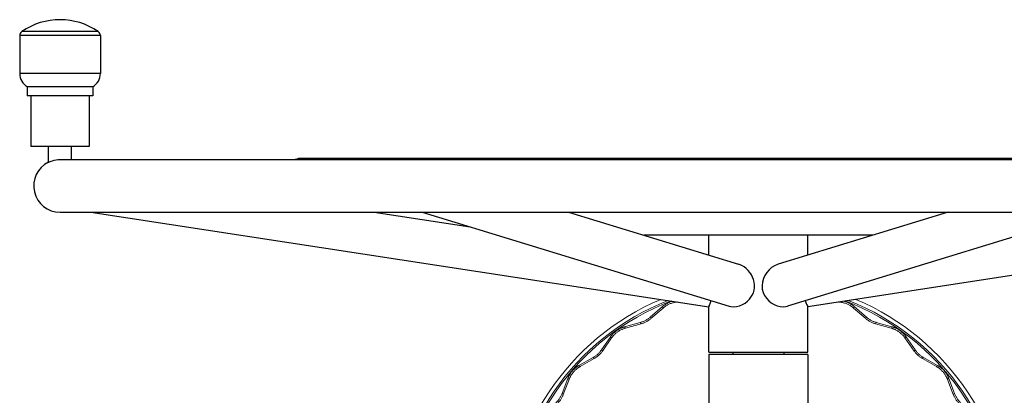
# Model space of a CAD drawing. Units: millimetres. Extents: x -449 to 449, y -311 to 311.
# Drawn here: x -449 to 149, y 82 to 311 of the extents above; entities that cross this region are included whole.
import ezdxf

# ---------------------------------------------------------------- set-up
doc = ezdxf.new("R2010")
doc.units = ezdxf.units.MM
doc.header["$MEASUREMENT"] = 0
doc.layers.add('Product', color=7, linetype='Continuous')

msp = doc.modelspace()

# ---------------------------------------------------------------- linework, layer by layer
at = {"layer": 'Product', "color": 7, "linetype": 'Continuous'}
for p, q in [((-448.5, 300.8), (-448.5, 277.8)), ((-399.5, 300.8), (-448.5, 300.8)), ((-400.8, 303.27), (-447.2, 303.27)), ((-399.5, 300.8), (-399.5, 277.8)), ((-399.5, 277.8), (-448.5, 277.8)), ((-444, 269.8), (-444, 264.2)), ((-404, 269.8), (-444, 269.8)), ((-404, 269.8), (-404, 264.2)), ((-404, 264.2), (-444, 264.2)), ((-441.7, 264.2), (-441.7, 233.5)), ((-406.3, 264.2), (-406.3, 233.5)), ((-406.3, 233.5), (-441.7, 233.5)), ((-431, 223.89), (-431, 233.5)), ((-417, 225.5), (-417, 233.5)), ((-423.94, 225.5), (423.94, 225.5)), ((277, 226.25), (-277, 226.25)), ((-424, 193.5), (424, 193.5)), ((-405.37, 193.5), (-30, 136.11)), ((-233.32, 193.5), (-174.94, 184.57)), ((-204.13, 193.5), (-17.75, 136.51)), ((-115.21, 193.5), (-12.04, 161.95)), ((115.21, 193.5), (12.04, 161.95)), ((204.13, 193.5), (17.75, 136.51)), ((405.37, 193.5), (30, 136.11)), ((69.43, 179.5), (-69.43, 179.5)), ((-30, 167.44), (-30, 179.5)), ((30, 167.44), (30, 179.5)), ((-30, 108.5), (-30, 136.11)), ((30, 108.5), (30, 136.11)), ((-30, 108.5), (30, 108.5)), ((-15.5, 108.5), (-15.5, 107)), ((15.5, 108.5), (15.5, 107)), ((-30, 107), (-30, 54.41)), ((30, 107), (-30, 107)), ((30, 107), (30, 54.41))]:
    msp.add_line(p, q, dxfattribs=at)
at = {"layer": 'Product', "linetype": 'Continuous', "lineweight": 0}
for p, q in [((-58.23, 136.19), (-65.7, 129.72)), ((-57.85, 135.29), (-65.27, 128.87)), ((-57.85, 135.29), (-58.23, 136.19)), ((57.85, 135.29), (58.23, 136.19)), ((65.27, 128.87), (57.85, 135.29)), ((65.7, 129.72), (58.23, 136.19)), ((-71.65, 126.53), (-81.17, 123.9)), ((-71.18, 125.7), (-80.63, 123.08)), ((-71.18, 125.7), (-71.65, 126.53)), ((-65.27, 128.87), (-65.7, 129.72)), ((65.27, 128.87), (65.7, 129.72)), ((71.18, 125.7), (71.65, 126.53)), ((80.63, 123.08), (71.18, 125.7)), ((81.17, 123.9), (71.65, 126.53)), ((-80.63, 123.08), (-81.17, 123.9)), ((80.63, 123.08), (81.17, 123.9)), ((-89.64, 117.91), (-95.31, 109.81)), ((-89.05, 117.13), (-94.69, 109.1)), ((-89.05, 117.13), (-89.64, 117.91)), ((89.05, 117.13), (89.64, 117.91)), ((94.69, 109.1), (89.05, 117.13)), ((95.31, 109.81), (89.64, 117.91)), ((-94.69, 109.1), (-95.31, 109.81)), ((94.69, 109.1), (95.31, 109.81)), ((-100.3, 105.27), (-108.89, 100.4)), ((-99.65, 104.59), (-108.18, 99.74)), ((-99.65, 104.59), (-100.3, 105.27)), ((99.65, 104.59), (100.3, 105.27)), ((108.18, 99.74), (99.65, 104.59)), ((108.89, 100.4), (100.3, 105.27)), ((-108.18, 99.74), (-108.89, 100.4)), ((108.18, 99.74), (108.89, 100.4)), ((-115.66, 92.53), (-119.18, 83.3)), ((-114.9, 91.92), (-118.4, 82.75)), ((-114.9, 91.92), (-115.66, 92.53)), ((114.9, 91.92), (115.66, 92.53)), ((118.4, 82.75), (114.9, 91.92)), ((119.18, 83.3), (115.66, 92.53)), ((-118.4, 82.75), (-119.18, 83.3)), ((118.4, 82.75), (119.18, 83.3))]:
    msp.add_line(p, q, dxfattribs=at)
at = {"layer": 'Product', "color": 7, "linetype": 'Continuous'}
for points in [[(-431, 223.89), (-430.9, 223.94), (-430.08, 224.3)], [(-430.08, 224.3), (-429.38, 224.56), (-428.51, 224.84), (-427.51, 225.1), (-426.4, 225.31), (-425.22, 225.45), (-423.94, 225.5)], [(-15, 136.11), (-13.18, 136.28), (-11.4, 136.71), (-9.67, 137.43), (-8.06, 138.36), (-6.65, 139.45), (-5.44, 140.65), (-4.45, 141.89), (-3.66, 143.21), (-3.02, 144.64), (-2.56, 146.16), (-2.31, 147.77), (-2.28, 149.42), (-2.47, 151.05), (-2.87, 152.64), (-3.45, 154.15), (-4.19, 155.57), (-5.09, 156.91), (-6.13, 158.15), (-7.31, 159.29), (-8.62, 160.29), (-10.07, 161.15), (-11.63, 161.82), (-12.04, 161.95)], [(12.06, 161.96), (11.55, 161.79), (9.8, 161), (8.1, 159.92), (6.52, 158.55), (5.12, 156.94), (3.95, 155.14), (3.05, 153.18), (2.48, 151.1), (2.26, 148.97), (2.43, 146.84), (2.96, 144.8), (3.81, 142.93), (4.95, 141.23), (6.33, 139.74), (7.9, 138.47), (9.61, 137.45), (11.4, 136.71), (13.2, 136.27), (15, 136.11)], [(-30, 136.11), (-29.94, 136.24), (-29.77, 136.62), (-29.5, 137.25), (-29.14, 138.13), (-28.74, 139.22), (-28.54, 139.81)], [(28.54, 139.81), (28.74, 139.23), (29.14, 138.13), (29.5, 137.26), (29.77, 136.62), (29.94, 136.24), (30, 136.11)], [(-17.79, 136.53), (-16.73, 136.29), (-15, 136.11)], [(15, 136.11), (16.76, 136.27), (17.77, 136.52)]]:
    msp.add_lwpolyline(points, dxfattribs=at)
at = {"layer": 'Product', "linetype": 'Continuous', "lineweight": 0}
for points in [[(-51.94, 139.47), (-52, 139.45), (-52.43, 139.33), (-52.88, 139.2), (-53.33, 139.04), (-53.78, 138.88), (-54.22, 138.7), (-54.65, 138.51), (-55.06, 138.31), (-55.45, 138.1), (-55.81, 137.9), (-56.15, 137.7), (-56.46, 137.51), (-56.75, 137.32), (-57.03, 137.13), (-57.29, 136.94), (-57.54, 136.75), (-57.78, 136.56), (-58.01, 136.37), (-58.23, 136.19)], [(-48.79, 138.99), (-48.83, 138.98), (-49.13, 138.96), (-49.45, 138.93), (-49.78, 138.89), (-50.12, 138.85), (-50.48, 138.79), (-50.85, 138.72), (-51.24, 138.63), (-51.65, 138.53), (-52.09, 138.42), (-52.53, 138.28), (-52.98, 138.13), (-53.43, 137.96), (-53.87, 137.78), (-54.29, 137.59), (-54.7, 137.39), (-55.09, 137.19), (-55.45, 136.99), (-55.78, 136.8), (-56.09, 136.6), (-56.38, 136.41), (-56.66, 136.22), (-56.92, 136.04), (-57.16, 135.85), (-57.4, 135.66), (-57.63, 135.48), (-57.85, 135.29)], [(57.85, 135.29), (57.62, 135.48), (57.39, 135.67), (57.15, 135.86), (56.89, 136.06), (56.62, 136.25), (56.34, 136.44), (56.04, 136.64), (55.72, 136.84), (55.37, 137.04), (55, 137.24), (54.6, 137.45), (54.17, 137.65), (53.74, 137.83), (53.3, 138.01), (52.85, 138.17), (52.41, 138.32), (51.97, 138.45), (51.55, 138.56), (51.15, 138.65), (50.77, 138.73), (50.41, 138.8), (50.07, 138.85), (49.74, 138.9), (49.42, 138.93), (49.11, 138.96), (48.81, 138.99), (48.79, 138.99)], [(58.23, 136.19), (58.01, 136.38), (57.77, 136.57), (57.52, 136.76), (57.27, 136.96), (56.99, 137.15), (56.71, 137.35), (56.41, 137.55), (56.08, 137.74), (55.73, 137.95), (55.36, 138.15), (54.96, 138.36), (54.53, 138.56), (54.1, 138.75), (53.65, 138.93), (53.2, 139.09), (52.76, 139.24), (52.32, 139.37), (51.94, 139.47)], [(-65.7, 129.72), (-65.98, 129.47), (-66.29, 129.23), (-66.62, 128.98), (-66.96, 128.74), (-67.32, 128.49), (-67.7, 128.25), (-68.09, 128.02), (-68.49, 127.79), (-68.9, 127.58), (-69.31, 127.39), (-69.72, 127.21), (-70.13, 127.04), (-70.52, 126.89), (-70.91, 126.75), (-71.28, 126.64), (-71.65, 126.53)], [(-65.27, 128.87), (-65.55, 128.63), (-65.86, 128.39), (-66.18, 128.14), (-66.52, 127.9), (-66.88, 127.65), (-67.26, 127.41), (-67.65, 127.18), (-68.05, 126.96), (-68.45, 126.75), (-68.86, 126.56), (-69.27, 126.38), (-69.67, 126.21), (-70.06, 126.06), (-70.44, 125.93), (-70.82, 125.81), (-71.18, 125.7)], [(71.18, 125.7), (70.82, 125.81), (70.45, 125.93), (70.06, 126.06), (69.67, 126.21), (69.27, 126.37), (68.86, 126.55), (68.45, 126.75), (68.05, 126.96), (67.65, 127.18), (67.26, 127.41), (66.88, 127.65), (66.52, 127.89), (66.18, 128.14), (65.86, 128.38), (65.55, 128.63), (65.27, 128.87)], [(71.65, 126.53), (71.28, 126.64), (70.91, 126.75), (70.52, 126.89), (70.13, 127.04), (69.72, 127.2), (69.31, 127.39), (68.9, 127.58), (68.49, 127.79), (68.09, 128.02), (67.7, 128.25), (67.32, 128.49), (66.96, 128.73), (66.62, 128.98), (66.29, 129.23), (65.99, 129.47), (65.7, 129.72)], [(-81.17, 123.9), (-81.45, 123.81), (-81.74, 123.72), (-82.04, 123.63), (-82.34, 123.52), (-82.65, 123.4), (-82.98, 123.27), (-83.31, 123.13), (-83.65, 122.97), (-84.01, 122.79), (-84.39, 122.59), (-84.79, 122.37), (-85.19, 122.13), (-85.59, 121.87), (-85.98, 121.6), (-86.37, 121.32), (-86.74, 121.03), (-87.09, 120.73), (-87.41, 120.44), (-87.72, 120.16), (-87.99, 119.88), (-88.25, 119.62), (-88.49, 119.36), (-88.71, 119.11), (-88.92, 118.86), (-89.11, 118.62), (-89.3, 118.38), (-89.48, 118.14), (-89.64, 117.91)], [(-80.63, 123.08), (-80.91, 123), (-81.2, 122.91), (-81.5, 122.81), (-81.8, 122.71), (-82.11, 122.59), (-82.43, 122.46), (-82.76, 122.32), (-83.1, 122.16), (-83.46, 121.98), (-83.83, 121.79), (-84.23, 121.56), (-84.63, 121.32), (-85.02, 121.07), (-85.42, 120.8), (-85.8, 120.52), (-86.16, 120.23), (-86.51, 119.94), (-86.84, 119.65), (-87.14, 119.37), (-87.42, 119.09), (-87.67, 118.83), (-87.9, 118.58), (-88.12, 118.33), (-88.33, 118.08), (-88.53, 117.84), (-88.71, 117.6), (-88.89, 117.36), (-89.05, 117.13)], [(89.05, 117.13), (88.88, 117.37), (88.7, 117.61), (88.51, 117.86), (88.31, 118.11), (88.1, 118.36), (87.87, 118.62), (87.62, 118.88), (87.36, 119.15), (87.07, 119.43), (86.76, 119.72), (86.42, 120.01), (86.06, 120.31), (85.69, 120.6), (85.3, 120.88), (84.91, 121.14), (84.52, 121.39), (84.13, 121.62), (83.74, 121.83), (83.38, 122.02), (83.03, 122.19), (82.7, 122.34), (82.38, 122.48), (82.07, 122.6), (81.77, 122.72), (81.47, 122.82), (81.19, 122.91), (80.91, 123), (80.63, 123.08)], [(89.64, 117.91), (89.47, 118.15), (89.29, 118.39), (89.1, 118.64), (88.9, 118.89), (88.68, 119.14), (88.45, 119.4), (88.2, 119.67), (87.94, 119.94), (87.65, 120.22), (87.34, 120.51), (87, 120.81), (86.63, 121.11), (86.26, 121.4), (85.87, 121.68), (85.47, 121.95), (85.08, 122.2), (84.69, 122.43), (84.3, 122.64), (83.93, 122.83), (83.58, 123), (83.25, 123.15), (82.93, 123.29), (82.61, 123.42), (82.31, 123.53), (82.01, 123.63), (81.73, 123.73), (81.44, 123.82), (81.17, 123.9)], [(-95.31, 109.81), (-95.53, 109.51), (-95.77, 109.19), (-96.02, 108.88), (-96.29, 108.55), (-96.59, 108.23), (-96.89, 107.9), (-97.22, 107.58), (-97.55, 107.27), (-97.9, 106.96), (-98.25, 106.67), (-98.6, 106.4), (-98.95, 106.14), (-99.3, 105.89), (-99.64, 105.67), (-99.98, 105.46), (-100.3, 105.27)], [(-94.69, 109.1), (-94.91, 108.79), (-95.14, 108.48), (-95.4, 108.17), (-95.67, 107.84), (-95.96, 107.52), (-96.26, 107.2), (-96.58, 106.88), (-96.92, 106.57), (-97.26, 106.27), (-97.61, 105.98), (-97.96, 105.7), (-98.31, 105.44), (-98.65, 105.2), (-98.99, 104.98), (-99.32, 104.78), (-99.65, 104.59)], [(99.65, 104.59), (99.32, 104.77), (98.99, 104.98), (98.65, 105.2), (98.31, 105.44), (97.96, 105.7), (97.61, 105.97), (97.26, 106.26), (96.92, 106.57), (96.58, 106.88), (96.26, 107.2), (95.96, 107.52), (95.67, 107.84), (95.4, 108.16), (95.14, 108.48), (94.91, 108.79), (94.69, 109.1)], [(100.3, 105.27), (99.98, 105.46), (99.64, 105.67), (99.3, 105.89), (98.95, 106.14), (98.6, 106.39), (98.25, 106.67), (97.9, 106.96), (97.55, 107.27), (97.22, 107.58), (96.9, 107.9), (96.59, 108.23), (96.3, 108.55), (96.02, 108.87), (95.77, 109.19), (95.53, 109.51), (95.31, 109.81)], [(-108.89, 100.4), (-109.15, 100.25), (-109.41, 100.09), (-109.67, 99.93), (-109.94, 99.75), (-110.22, 99.56), (-110.5, 99.35), (-110.78, 99.13), (-111.08, 98.9), (-111.39, 98.63), (-111.71, 98.35), (-112.03, 98.04), (-112.37, 97.71), (-112.69, 97.36), (-113.01, 97), (-113.31, 96.63), (-113.6, 96.26), (-113.87, 95.89), (-114.11, 95.53), (-114.34, 95.18), (-114.54, 94.85), (-114.72, 94.53), (-114.89, 94.22), (-115.04, 93.92), (-115.19, 93.63), (-115.32, 93.35), (-115.44, 93.07), (-115.55, 92.79), (-115.66, 92.53)], [(-108.18, 99.74), (-108.43, 99.59), (-108.69, 99.43), (-108.95, 99.27), (-109.22, 99.09), (-109.49, 98.9), (-109.77, 98.7), (-110.05, 98.48), (-110.35, 98.25), (-110.65, 97.99), (-110.97, 97.7), (-111.3, 97.39), (-111.62, 97.06), (-111.95, 96.72), (-112.26, 96.36), (-112.56, 95.99), (-112.85, 95.62), (-113.12, 95.26), (-113.36, 94.9), (-113.59, 94.55), (-113.79, 94.22), (-113.97, 93.9), (-114.13, 93.6), (-114.29, 93.3), (-114.43, 93.01), (-114.56, 92.73), (-114.68, 92.46), (-114.79, 92.18), (-114.9, 91.92)], [(114.9, 91.92), (114.79, 92.19), (114.67, 92.47), (114.55, 92.75), (114.41, 93.04), (114.27, 93.34), (114.11, 93.65), (113.94, 93.96), (113.75, 94.29), (113.54, 94.63), (113.31, 94.98), (113.05, 95.35), (112.77, 95.73), (112.48, 96.1), (112.17, 96.46), (111.86, 96.82), (111.53, 97.16), (111.21, 97.47), (110.89, 97.77), (110.58, 98.04), (110.29, 98.29), (110, 98.52), (109.73, 98.73), (109.46, 98.93), (109.19, 99.11), (108.93, 99.28), (108.68, 99.44), (108.43, 99.59), (108.18, 99.74)], [(115.66, 92.53), (115.55, 92.8), (115.43, 93.08), (115.31, 93.37), (115.17, 93.66), (115.02, 93.96), (114.86, 94.27), (114.69, 94.58), (114.5, 94.91), (114.29, 95.26), (114.06, 95.61), (113.8, 95.99), (113.52, 96.36), (113.22, 96.74), (112.92, 97.1), (112.6, 97.46), (112.28, 97.8), (111.95, 98.12), (111.63, 98.42), (111.32, 98.69), (111.02, 98.94), (110.73, 99.17), (110.45, 99.38), (110.18, 99.58), (109.91, 99.77), (109.65, 99.94), (109.4, 100.1), (109.14, 100.25), (108.89, 100.4)], [(-119.18, 83.3), (-119.32, 82.95), (-119.48, 82.59), (-119.65, 82.21), (-119.83, 81.83), (-120.04, 81.45), (-120.25, 81.06), (-120.49, 80.67), (-120.74, 80.28), (-121, 79.9), (-121.27, 79.53), (-121.54, 79.18), (-121.82, 78.84), (-122.1, 78.52), (-122.38, 78.22), (-122.65, 77.94), (-122.92, 77.68)], [(-118.4, 82.75), (-118.54, 82.4), (-118.7, 82.05), (-118.86, 81.68), (-119.05, 81.3), (-119.25, 80.92), (-119.47, 80.53), (-119.7, 80.14), (-119.95, 79.76), (-120.21, 79.38), (-120.48, 79.02), (-120.75, 78.66), (-121.03, 78.33), (-121.3, 78.01), (-121.58, 77.71), (-121.85, 77.43), (-122.12, 77.17)], [(122.12, 77.17), (121.85, 77.43), (121.58, 77.71), (121.3, 78.01), (121.03, 78.33), (120.75, 78.66), (120.48, 79.01), (120.21, 79.38), (119.95, 79.75), (119.7, 80.14), (119.47, 80.53), (119.25, 80.91), (119.05, 81.3), (118.87, 81.68), (118.7, 82.04), (118.54, 82.4), (118.4, 82.75)], [(122.92, 77.68), (122.65, 77.94), (122.38, 78.22), (122.1, 78.52), (121.82, 78.84), (121.54, 79.18), (121.27, 79.53), (121, 79.9), (120.74, 80.28), (120.49, 80.66), (120.26, 81.05), (120.04, 81.45), (119.83, 81.83), (119.65, 82.21), (119.48, 82.58), (119.32, 82.95), (119.18, 83.3)]]:
    msp.add_lwpolyline(points, dxfattribs=at)
at = {"layer": 'Product', "color": 7, "linetype": 'Continuous'}
for centre, radius, start, end in [((-424, 269.65), 40.85, 55.38302, 124.61698), ((-445.5, 300.8), 3, 124.61698, 180), ((-402.5, 300.8), 3, 0, 55.38302), ((-439.29, 277.8), 9.21, 180, 240.33459), ((-408.71, 277.8), 9.21, 299.66541, 0), ((-424, 209.5), 16, 115.94448, 270), ((-277, 213.25), 13, 90, 109.31123)]:
    msp.add_arc(centre, radius, start, end, dxfattribs=at)
at = {"layer": 'Product', "linetype": 'Continuous', "lineweight": 0}
for radius, start, end in [(152.5, 112.81598, 247.18402), (150.18, 111.34066, 248.65934), (149.23, 110.70388, 249.29612), (149.23, 290.70388, 69.29612), (150.18, 291.34066, 68.65934), (152.5, 292.81598, 67.18402)]:
    msp.add_arc((0, 0), radius, start, end, dxfattribs=at)

doc.saveas('drawing.dxf')
